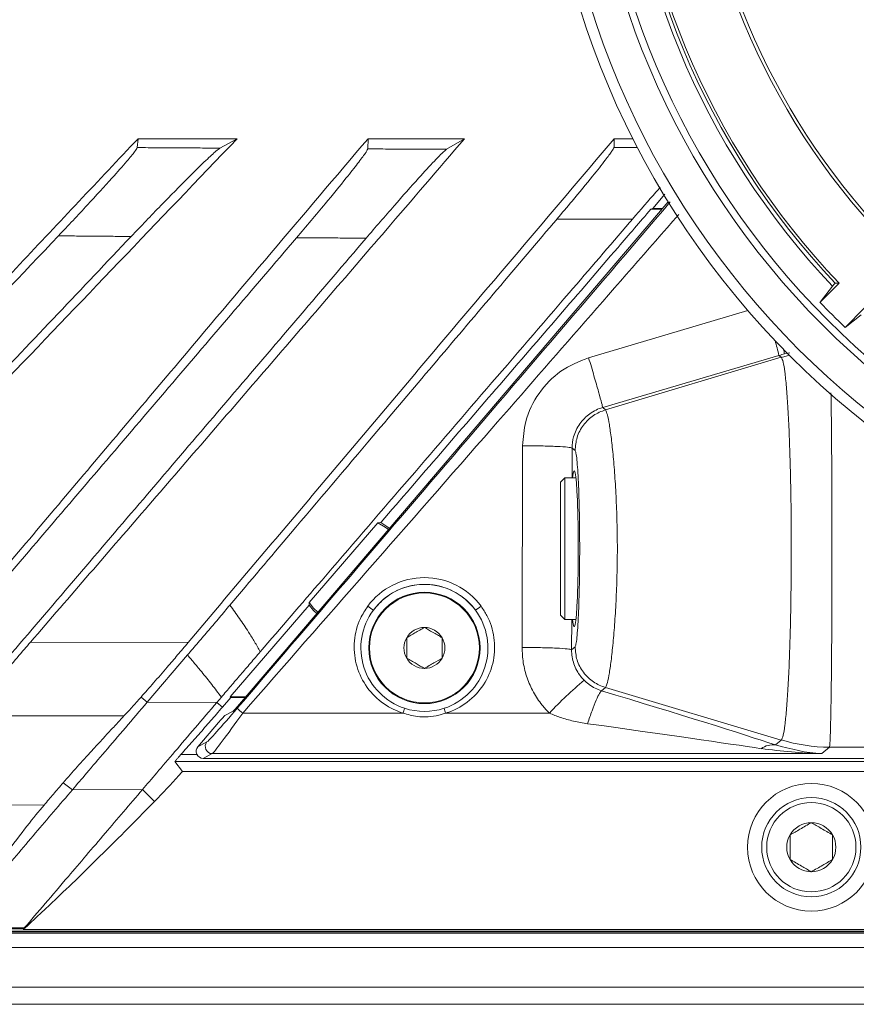
# Model space of a CAD drawing. Units: millimetres. Extents: x 54 to 2148, y 11 to 1376.
# Drawn here: x 577 to 636, y 486 to 555 of the extents above; entities that cross this region are included whole.
import ezdxf

# ---------------------------------------------------------------- set-up
doc = ezdxf.new("R2010")
doc.units = ezdxf.units.MM
doc.header["$LTSCALE"] = 5

msp = doc.modelspace()

# ---------------------------------------------------------------- linework, layer by layer
at = {"color": 7, "linetype": 'Continuous', "lineweight": 15}
for p, q in [((585.791, 546.618), (585.737, 545.987)), ((585.791, 546.618), (592.777, 546.618)), ((592.777, 546.618), (591.566, 545.952)), ((602.018, 546.618), (601.995, 545.895)), ((602.018, 546.618), (608.826, 546.618)), ((608.826, 546.618), (607.565, 545.867)), ((619.396, 546.618), (619.376, 545.999)), ((619.396, 546.618), (620.71, 546.618)), ((622.105, 541.695), (622.97, 542.705)), ((623.204, 542.164), (592.942, 506.731)), ((622.105, 541.695), (621.974, 541.643)), ((621.974, 541.643), (622.76, 541.643)), ((622.105, 541.695), (622.804, 541.695)), ((615.346, 540.944), (620.683, 540.944)), ((633.911, 535.076), (635.259, 536.424)), ((634.793, 536.217), (633.911, 535.076)), ((634.982, 536.427), (635.259, 536.424)), ((635.679, 533.308), (637.027, 534.656)), ((636.82, 534.19), (635.679, 533.308)), ((618.578, 527.655), (631.017, 531.329)), ((631.017, 531.329), (631.174, 531.198)), ((618.77, 527.495), (631.174, 531.198)), ((618.77, 527.495), (618.578, 527.655)), ((612.924, 524.959), (612.889, 510.731)), ((616.419, 524.795), (616.625, 524.623)), ((615.898, 522.695), (615.598, 522.395)), ((615.598, 512.995), (615.598, 522.395)), ((616.685, 522.695), (615.898, 522.695)), ((615.898, 522.695), (615.898, 512.695)), ((602.719, 519.514), (597.869, 513.901)), ((602.719, 519.514), (602.914, 519.535)), ((597.877, 513.705), (592.293, 507.248)), ((597.877, 513.705), (597.869, 513.901)), ((615.598, 512.995), (615.898, 512.695)), ((615.898, 512.695), (616.685, 512.695)), ((589.326, 511.073), (578.195, 511.096)), ((616.625, 510.768), (616.384, 510.567)), ((589.282, 510.2), (586.436, 506.868)), ((618.502, 507.672), (618.77, 507.896)), ((618.77, 507.896), (631.174, 504.193)), ((586.436, 506.868), (586.005, 507.232)), ((591.669, 507.22), (591.352, 506.85)), ((591.743, 506.511), (592.335, 507.195)), ((592.293, 507.248), (592.335, 507.195)), ((593.383, 507.248), (592.293, 507.248)), ((593.339, 507.195), (592.335, 507.195)), ((586.436, 506.868), (591.352, 506.85)), ((591.352, 506.85), (591.743, 506.511)), ((573.879, 505.905), (584.796, 505.897)), ((592.494, 506.232), (591.916, 505.929)), ((604.5, 506.096), (593.175, 506.096)), ((614.814, 506.096), (607.497, 506.096)), ((590.015, 503.729), (591.467, 505.429)), ((590.652, 504.063), (590.015, 503.729)), ((631.174, 504.193), (630.766, 503.853)), ((634.034, 503.239), (634.577, 503.692)), ((634.581, 503.695), (636.998, 503.695)), ((590.395, 502.905), (591.032, 503.239)), ((590.395, 502.905), (636.998, 502.905)), ((591.032, 503.239), (634.034, 503.239)), ((588.933, 501.986), (588.392, 502.679)), ((760.205, 502.679), (588.392, 502.679)), ((759.664, 501.986), (588.933, 501.986)), ((581.166, 500.697), (580.508, 501.185)), ((586.109, 500.711), (581.166, 500.697)), ((586.109, 500.711), (586.963, 499.873)), ((579.158, 499.611), (568.918, 499.627)), ((830.217, 490.707), (518.38, 490.707)), ((518.38, 490.665), (830.217, 490.665)), ((529.07, 490.584), (819.527, 490.584)), ((577.691, 490.829), (577.723, 490.886)), ((770.906, 490.829), (577.691, 490.829)), ((773.298, 489.557), (575.298, 489.557)), ((831.078, 486.776), (517.519, 486.776)), ((831.078, 485.557), (517.519, 485.557))]:
    msp.add_line(p, q, dxfattribs=at)
at = {"color": 8, "linetype": 'Continuous', "lineweight": 15}
for p, q in [((621.027, 545.999), (619.376, 545.999)), ((628.826, 534.49), (617.586, 531.169)), ((631.403, 531.436), (631.778, 531.516)), ((616.414, 522.695), (616.419, 524.795)), ((616.384, 510.567), (616.39, 512.695)), ((588.813, 503.178), (589.949, 503.178))]:
    msp.add_line(p, q, dxfattribs=at)
at = {"color": 7, "linetype": 'Continuous', "lineweight": 15, "flags": 128}
for points in [[(631.185, 531.187), (631.6, 531.304), (631.743, 531.341)], [(603.459, 519.045), (603.239, 519.21), (602.719, 519.514)], [(603.529, 519.127), (603.408, 519.22), (602.914, 519.535)], [(597.869, 513.901), (598.172, 513.511), (598.473, 513.207)], [(597.877, 513.705), (598.182, 513.342), (598.403, 513.125)]]:
    msp.add_lwpolyline(points, dxfattribs=at)
at = {"color": 7, "linetype": 'Continuous', "lineweight": 15}
for centre, radius in [((674.298, 573.695), 60.041), ((674.298, 573.695), 59.279), ((674.298, 573.695), 56.869), ((674.298, 573.695), 56.374), ((605.998, 510.695), 3.928), ((605.998, 510.695), 3.877), ((633.298, 496.637), 4.5), ((633.298, 496.637), 3.5), ((633.298, 496.637), 3.15)]:
    msp.add_circle(centre, radius, dxfattribs=at)
for centre, radius, start, end in [((674.298, 573.695), 53.975, 181.32702, 223.67298), ((674.298, 573.695), 49.5, 181.44702, 223.55298), ((674.298, 573.695), 54.455, 181.50801, 223.49199), ((674.298, 573.695), 54.173, 181.53166, 223.46834), ((674.298, 573.695), 49.274, 182.22742, 223.28367), ((674.298, 573.695), 55.881, 223.71824, 226.28176), ((605.998, 510.68), 4.975, 36.48629, 143.51371), ((605.998, 510.695), 4.48, 36.56165, 143.43835), ((605.998, 510.695), 4.48, 143.43835, 251.873), ((604.158, 516.368), 3.48, 231.65127, 239.66078), ((605.998, 510.695), 4.48, 288.127, 36.56165), ((607.839, 516.368), 3.48, 300.33922, 308.34873), ((605.998, 510.695), 1.443, 90.00007, 150.00007), ((605.998, 510.695), 1.443, 30.00007, 90.00007), ((605.998, 510.695), 1.443, 150.00007, 210.00007), ((605.998, 510.695), 1.443, 330.00007, 30.00007), ((605.998, 510.695), 1.443, 210.00007, 270.00007), ((605.998, 510.695), 1.443, 270.00007, 330.00007), ((636.442, 485.756), 29.689, 130.23638, 136.75714), ((595.658, 509.188), 3.966, 223.7947, 231.24375), ((577.238, 514.596), 28.557, 342.68258, 343.39967), ((605.998, 510.695), 4.48, 251.873, 288.127), ((634.759, 514.596), 28.557, 196.60033, 197.31742), ((591.035, 503.74), 0.501, 139.80331, 269.70575), ((630.59, 502.513), 1.351, 82.51623, 127.16601), ((634.631, 515.629), 11.934, 253.21754, 269.764), ((633.298, 496.637), 1.732, 90, 150), ((633.298, 496.637), 1.732, 30, 90), ((633.298, 496.637), 1.732, 150, 210), ((633.298, 496.637), 1.732, 330, 30), ((633.298, 496.637), 1.732, 210, 270), ((633.298, 496.637), 1.732, 270, 330)]:
    msp.add_arc(centre, radius, start, end, dxfattribs=at)
at = {"color": 8, "linetype": 'Continuous', "lineweight": 15}
for centre, radius, start, end in [((615.255, 527.72), 16.169, 12.89889, 16.72266), ((626.447, 530.56), 5.033, 10.02235, 13.72051)]:
    msp.add_arc(centre, radius, start, end, dxfattribs=at)
at = {"color": 7, "linetype": 'Continuous', "lineweight": 15}
for centre, major_axis, ratio, start_param, end_param in [((634.429, 519.834), (11.999, -0.812), 0.996676, 1.8925, 1.92583), ((616.565, 517.695), (0, 5.5), 0.052408, 2.711893, 6.712885), ((610.798, 509.587), (21.981, -6.49), 0.01607, 0.436047, 1.217453), ((592.781, 506.561), (2.137, 2.499), 0.02654, 3.207917, 4.688225), ((592.919, 506.731), (0.427, 0.5), 0.02654, 3.207917, 4.73508), ((593.161, 506.236), (2.137, 3), 0.025394, 3.203315, 4.683623), ((591.49, 505.429), (0.427, 0.5), 0.02654, 0.066325, 1.593488), ((609.805, 506.236), (21.981, -2.995), 0.007917, 0.43238, 1.213787), ((590.397, 503.405), (0.445, 0.233), 0.995614, 1.953054, 4.227379)]:
    msp.add_ellipse(centre, major_axis=major_axis, ratio=ratio, start_param=start_param, end_param=end_param, dxfattribs=at)
for points, knots in [([(552.466, 511.148), (555.241, 514.105), (560.792, 520.02), (569.119, 528.891), (577.446, 537.763), (583.009, 543.666), (585.791, 546.618)], [0, 0, 0, 0, 0.25, 0.5, 0.75, 1, 1, 1, 1]), ([(558.773, 511.135), (564.553, 517.156), (575.899, 528.972), (587.222, 540.811), (592.777, 546.618)], [0, 0, 0, 0, 0.509478, 1, 1, 1, 1]), ([(571.988, 511.109), (574.715, 514.339), (580.168, 520.801), (587.899, 529.95), (595.175, 538.562), (599.737, 543.932), (602.018, 546.618)], [0, 0, 0, 0, 0.272715, 0.54543, 0.772715, 1, 1, 1, 1]), ([(578.195, 511.096), (580.982, 514.322), (586.558, 520.773), (594.916, 530.454), (602.345, 539.064), (606.973, 544.459), (608.826, 546.618)], [0, 0, 0, 0, 0.272682, 0.545365, 0.818047, 1, 1, 1, 1]), ([(589.326, 511.073), (592.074, 514.331), (597.572, 520.846), (605.332, 530.028), (612.6, 538.625), (617.13, 543.953), (619.396, 546.618)], [0, 0, 0, 0, 0.274649, 0.549298, 0.774649, 1, 1, 1, 1]), ([(585.737, 545.987), (585.696, 545.91), (585.614, 545.758), (584.976, 544.989), (583.86, 543.725), (582.177, 541.883), (580.864, 540.491), (580.177, 539.762)], [0, 0, 0, 0, 0.14366, 0.286951, 0.473324, 0.724347, 1, 1, 1, 1]), ([(585.306, 539.719), (586.007, 540.453), (587.39, 541.901), (589.232, 543.772), (590.548, 545.063), (591.302, 545.763), (591.487, 545.895), (591.566, 545.952)], [0, 0, 0, 0, 0.272128, 0.536676, 0.730873, 0.885042, 1, 1, 1, 1]), ([(591.566, 545.952), (591.1, 545.955), (590.168, 545.96), (588.731, 545.969), (587.254, 545.978), (586.242, 545.984), (585.737, 545.987)], [0, 0, 0, 0, 0.2397868, 0.4795741, 0.7397868, 1, 1, 1, 1]), ([(619.376, 545.999), (619.342, 545.928), (619.274, 545.786), (618.736, 545.066), (617.801, 543.888), (616.587, 542.412), (615.707, 541.371), (615.346, 540.944)], [0, 0, 0, 0, 0.159678, 0.318755, 0.531889, 0.807925, 1, 1, 1, 1]), ([(601.995, 545.895), (601.957, 545.814), (601.881, 545.652), (601.313, 544.89), (600.374, 543.7), (598.895, 541.893), (597.659, 540.435), (596.978, 539.632)], [0, 0, 0, 0, 0.1523096, 0.3042611, 0.464001, 0.704702, 1, 1, 1, 1]), ([(601.881, 539.599), (602.546, 540.372), (603.821, 541.854), (605.506, 543.75), (606.689, 545.033), (607.342, 545.697), (607.501, 545.819), (607.565, 545.867)], [0, 0, 0, 0, 0.279291, 0.53629, 0.733472, 0.894327, 1, 1, 1, 1]), ([(607.565, 545.867), (607.111, 545.87), (606.204, 545.874), (604.822, 545.881), (603.419, 545.888), (602.47, 545.892), (601.995, 545.895)], [0, 0, 0, 0, 0.2442884, 0.4885773, 0.7442884, 1, 1, 1, 1]), ([(620.683, 540.944), (621.247, 541.6), (621.928, 542.392), (622.536, 543.07), (622.641, 543.187)], [0, 0, 0, 0, 0.8282143, 1, 1, 1, 1]), ([(621.974, 541.643), (621.202, 540.745), (617.652, 536.613), (611.309, 529.258), (605.725, 522.789), (602.926, 519.548), (602.914, 519.535)], [0, 0, 0, 0, 0.121656, 0.559909, 0.998162, 1, 1, 1, 1]), ([(615.346, 540.944), (615.266, 540.85), (613.765, 539.083), (609.442, 533.985), (603.26, 526.688), (597.072, 519.38), (593.705, 515.406), (592.278, 513.722)], [0, 0, 0, 0, 0.01036, 0.194849, 0.561861, 0.814234, 1, 1, 1, 1]), ([(620.683, 540.944), (620.615, 540.865), (619.125, 539.129), (615.697, 535.142), (610.397, 528.986), (604.584, 522.235), (599.254, 516.048), (595.866, 512.111), (594.414, 510.424)], [0, 0, 0, 0, 0.007758, 0.170378, 0.391556, 0.612744, 0.833989, 1, 1, 1, 1]), ([(580.177, 539.762), (574.997, 534.303), (564.636, 523.385), (554.289, 512.482), (549.116, 507.03)], [0, 0, 0, 0, 0.499979, 1, 1, 1, 1]), ([(585.306, 539.719), (581.852, 536.079), (574.944, 528.799), (564.603, 517.903), (557.708, 510.637), (554.261, 507.004)], [0, 0, 0, 0, 0.333316, 0.666654, 1, 1, 1, 1]), ([(580.177, 539.762), (580.605, 539.759), (581.459, 539.751), (582.742, 539.74), (584.024, 539.73), (584.879, 539.723), (585.306, 539.719)], [0, 0, 0, 0, 0.249999, 0.499998, 0.749999, 1, 1, 1, 1]), ([(596.978, 539.632), (593.869, 535.992), (587.652, 528.713), (578.35, 517.822), (572.153, 510.566), (569.054, 506.938)], [0, 0, 0, 0, 0.333284, 0.666616, 1, 1, 1, 1]), ([(601.881, 539.599), (598.774, 535.96), (592.557, 528.682), (583.258, 517.795), (577.065, 510.543), (573.969, 506.918)], [0, 0, 0, 0, 0.333299, 0.666623, 1, 1, 1, 1]), ([(596.978, 539.632), (597.386, 539.629), (598.203, 539.624), (599.429, 539.615), (600.655, 539.607), (601.473, 539.602), (601.881, 539.599)], [0, 0, 0, 0, 0.249999, 0.499999, 0.749999, 1, 1, 1, 1]), ([(634.982, 536.427), (634.929, 536.37), (634.848, 536.282), (634.807, 536.234), (634.793, 536.217)], [0, 0, 0, 0, 0.651122, 1, 1, 1, 1]), ([(617.586, 531.169), (616.903, 530.893), (615.539, 530.34), (613.998, 528.714), (613.077, 526.847), (612.971, 525.538), (612.924, 524.959)], [0, 0, 0, 0, 0.263666, 0.52734, 0.79078, 1, 1, 1, 1]), ([(631.173, 531.198), (631.173, 531.198), (631.175, 531.197), (631.178, 531.194), (631.182, 531.19), (631.184, 531.188), (631.185, 531.187)], [0, 0, 0, 0, 0.000262, 0.500113, 0.750054, 1, 1, 1, 1]), ([(631.185, 531.187), (631.228, 531.104), (631.311, 530.943), (631.432, 530.209), (631.542, 529.164), (631.642, 527.778), (631.727, 526.128), (631.796, 524.228), (631.846, 522.166), (631.877, 519.963), (631.888, 517.687), (631.877, 515.411), (631.845, 513.203), (631.795, 511.149), (631.726, 509.258), (631.642, 507.614), (631.542, 506.234), (631.432, 505.183), (631.311, 504.447), (631.227, 504.286), (631.185, 504.204)], [0, 0, 0, 0, 0.057648, 0.112403, 0.16874, 0.22331, 0.279446, 0.333856, 0.389817, 0.444096, 0.499913, 0.556519, 0.61072, 0.666454, 0.720697, 0.776478, 0.83096, 0.887002, 0.942667, 1, 1, 1, 1]), ([(616.419, 524.795), (616.419, 524.795), (616.42, 525.061), (616.503, 525.666), (616.913, 526.531), (617.636, 527.26), (618.255, 527.561), (618.578, 527.655), (618.578, 527.655)], [0, 0, 0, 0, 0.000016, 0.208793, 0.471957, 0.735784, 0.999984, 1, 1, 1, 1]), ([(618.77, 527.495), (618.48, 527.379), (617.883, 527.14), (617.184, 526.443), (616.714, 525.575), (616.654, 524.935), (616.625, 524.623)], [0, 0, 0, 0, 0.243483, 0.5, 0.756517, 1, 1, 1, 1]), ([(618.77, 507.896), (618.805, 507.956), (618.875, 508.077), (619.01, 508.693), (619.153, 509.611), (619.293, 510.831), (619.421, 512.306), (619.524, 513.982), (619.594, 515.803), (619.62, 517.697), (619.594, 519.591), (619.524, 521.412), (619.42, 523.089), (619.293, 524.563), (619.152, 525.782), (619.01, 526.698), (618.875, 527.314), (618.805, 527.435), (618.77, 527.495)], [0, 0, 0, 0, 0.0620447, 0.1243355, 0.1865384, 0.2491812, 0.3116264, 0.3744587, 0.4371621, 0.5000144, 0.5630071, 0.6256424, 0.6885127, 0.7509579, 0.8135233, 0.875747, 0.9379491, 1, 1, 1, 1]), ([(616.625, 524.623), (616.648, 524.578), (616.694, 524.486), (616.78, 523.846), (616.871, 522.489), (616.939, 520.226), (616.961, 517.696), (616.939, 515.167), (616.871, 512.904), (616.78, 511.546), (616.694, 510.905), (616.648, 510.814), (616.625, 510.768)], [0, 0, 0, 0, 0.06396, 0.128346, 0.254314, 0.378035, 0.499948, 0.621762, 0.745448, 0.871486, 0.935849, 1, 1, 1, 1]), ([(602.4, 513.364), (602.67, 513.674), (603.271, 514.363), (604.539, 515.016), (605.855, 515.234), (607.172, 515.084), (608.429, 514.562), (609.232, 513.846), (609.566, 513.406), (609.597, 513.364)], [0, 0, 0, 0, 0.147142, 0.327692, 0.499949, 0.620766, 0.800994, 0.981246, 1, 1, 1, 1]), ([(592.278, 513.722), (592.028, 513.427), (591.529, 512.838), (590.779, 511.957), (590.03, 511.077), (589.531, 510.492), (589.282, 510.2)], [0, 0, 0, 0, 0.249675, 0.499479, 0.749674, 1, 1, 1, 1]), ([(594.414, 510.424), (594.283, 510.659), (594.019, 511.131), (593.527, 511.915), (592.949, 512.78), (592.502, 513.408), (592.278, 513.722)], [0, 0, 0, 0, 0.205972, 0.41227, 0.706015, 1, 1, 1, 1]), ([(601.999, 513.638), (601.816, 513.357), (601.335, 512.617), (600.975, 511.201), (601.097, 509.549), (601.768, 508.03), (602.902, 506.818), (603.915, 506.282), (604.469, 506.106), (604.5, 506.096)], [0, 0, 0, 0, 0.108452, 0.284924, 0.461195, 0.636625, 0.812175, 0.989165, 1, 1, 1, 1]), ([(607.497, 506.096), (607.571, 506.12), (608.182, 506.32), (609.246, 506.931), (610.351, 508.217), (610.953, 509.782), (610.994, 511.438), (610.589, 512.753), (610.143, 513.422), (609.998, 513.638)], [0, 0, 0, 0, 0.025355, 0.208114, 0.387844, 0.564698, 0.740202, 0.915681, 1, 1, 1, 1]), ([(605.998, 512.139), (605.775, 512.01), (605.358, 511.769), (604.942, 511.529), (604.748, 511.417)], [0, 0, 0, 0, 0.534625, 1, 1, 1, 1]), ([(607.248, 511.417), (607.025, 511.546), (606.608, 511.787), (606.192, 512.027), (605.998, 512.139)], [0, 0, 0, 0, 0.534625, 1, 1, 1, 1]), ([(604.748, 511.417), (604.748, 511.252), (604.748, 510.85), (604.748, 510.352), (604.748, 510.045), (604.748, 509.974)], [0, 0, 0, 0, 0.347624, 0.847769, 1, 1, 1, 1]), ([(607.248, 509.974), (607.248, 510.045), (607.248, 510.352), (607.248, 510.85), (607.248, 511.252), (607.248, 511.417)], [0, 0, 0, 0, 0.152231, 0.652376, 1, 1, 1, 1]), ([(574.389, 506.554), (574.596, 506.812), (575.018, 507.337), (575.817, 508.302), (576.74, 509.4), (577.563, 510.365), (578.055, 510.934), (578.195, 511.096)], [0, 0, 0, 0, 0.198882, 0.4041003, 0.6484649, 0.8998827, 1, 1, 1, 1]), ([(586.005, 507.232), (586.296, 507.56), (586.887, 508.227), (587.767, 509.243), (588.586, 510.199), (589.078, 510.781), (589.326, 511.073)], [0, 0, 0, 0, 0.2815941, 0.5714674, 0.7843755, 1, 1, 1, 1]), ([(612.889, 510.731), (612.906, 510.37), (612.939, 509.638), (613.22, 508.575), (613.667, 507.562), (614.146, 506.845), (614.549, 506.368), (614.725, 506.187), (614.814, 506.096)], [0, 0, 0, 0, 0.210103, 0.426274, 0.636385, 0.852634, 0.92619, 1, 1, 1, 1]), ([(617.264, 508.42), (617.184, 508.506), (616.873, 508.838), (616.492, 509.553), (616.382, 510.23), (616.384, 510.567), (616.384, 510.567)], [0, 0, 0, 0, 0.146926, 0.572117, 0.999975, 1, 1, 1, 1]), ([(618.77, 507.896), (618.48, 508.012), (617.883, 508.251), (617.184, 508.948), (616.713, 509.816), (616.654, 510.456), (616.625, 510.768)], [0, 0, 0, 0, 0.243483, 0.5, 0.756517, 1, 1, 1, 1]), ([(589.282, 510.2), (589.45, 510.001), (589.786, 509.601), (590.359, 508.911), (590.877, 508.27), (591.337, 507.676), (591.558, 507.372), (591.669, 507.22)], [0, 0, 0, 0, 0.20491, 0.40983, 0.704776, 0.852354, 1, 1, 1, 1]), ([(591.669, 507.22), (591.896, 507.486), (592.351, 508.018), (593.036, 508.819), (593.724, 509.621), (594.184, 510.156), (594.414, 510.424)], [0, 0, 0, 0, 0.249737, 0.499579, 0.749736, 1, 1, 1, 1]), ([(604.748, 509.974), (604.972, 509.845), (605.389, 509.604), (605.805, 509.364), (605.998, 509.252)], [0, 0, 0, 0, 0.534625, 1, 1, 1, 1]), ([(605.998, 509.252), (606.222, 509.381), (606.639, 509.622), (607.055, 509.862), (607.248, 509.974)], [0, 0, 0, 0, 0.534625, 1, 1, 1, 1]), ([(618.502, 507.672), (618.502, 507.672), (618.344, 507.721), (618.033, 507.846), (617.685, 508.061), (617.431, 508.261), (617.32, 508.367), (617.264, 508.42)], [0, 0, 0, 0, 0.000041, 0.338625, 0.687065, 0.84293, 1, 1, 1, 1]), ([(584.796, 505.897), (584.882, 505.99), (585.055, 506.177), (585.349, 506.5), (585.664, 506.85), (585.891, 507.104), (586.005, 507.232)], [0, 0, 0, 0, 0.24518, 0.492398, 0.74535, 1, 1, 1, 1]), ([(581.166, 500.697), (581.485, 501.071), (582.123, 501.818), (583.441, 503.361), (584.885, 505.052), (585.918, 506.262), (586.436, 506.868)], [0, 0, 0, 0, 0.249369, 0.499452, 0.749044, 1, 1, 1, 1]), ([(586.109, 500.711), (586.426, 501.082), (587.061, 501.825), (588.372, 503.36), (589.808, 505.042), (590.836, 506.246), (591.352, 506.85)], [0, 0, 0, 0, 0.249368, 0.499451, 0.749042, 1, 1, 1, 1]), ([(588.813, 503.178), (588.951, 503.333), (589.372, 503.804), (590.071, 504.594), (590.91, 505.55), (591.465, 506.191), (591.743, 506.511)], [0, 0, 0, 0, 0.140225, 0.426798, 0.713396, 1, 1, 1, 1]), ([(580.508, 501.185), (580.832, 501.555), (581.48, 502.295), (582.36, 503.26), (583.086, 504.051), (583.644, 504.656), (584.213, 505.27), (584.602, 505.688), (584.796, 505.897)], [0, 0, 0, 0, 0.249405, 0.499085, 0.624254, 0.749447, 0.874712, 1, 1, 1, 1]), ([(604.5, 506.096), (604.827, 506.003), (605.649, 505.77), (606.632, 505.844), (607.285, 506.021), (607.44, 506.076), (607.497, 506.096)], [0, 0, 0, 0, 0.3328091, 0.8386969, 0.9404242, 1, 1, 1, 1]), ([(614.814, 506.096), (614.939, 506.042), (615.188, 505.933), (615.755, 505.73), (616.525, 505.513), (617.18, 505.406), (617.51, 505.353)], [0, 0, 0, 0, 0.145054, 0.290547, 0.643668, 1, 1, 1, 1]), ([(629.774, 503.59), (631.185, 503.425), (632.605, 503.259), (634.026, 503.239), (634.034, 503.239)], [0, 0, 0, 0, 0.994369, 1, 1, 1, 1]), ([(634.034, 503.239), (634.028, 503.24), (632.939, 503.281), (631.85, 503.568), (630.766, 503.853)], [0, 0, 0, 0, 0.005109, 1, 1, 1, 1]), ([(631.185, 504.204), (631.183, 504.202), (631.18, 504.199), (631.176, 504.195), (631.174, 504.194), (631.173, 504.193), (631.173, 504.193)], [0, 0, 0, 0, 0.49985, 0.74979, 0.999735, 1, 1, 1, 1]), ([(588.813, 503.178), (588.757, 503.115), (588.651, 502.996), (588.521, 502.846), (588.437, 502.745), (588.396, 502.691), (588.393, 502.682), (588.392, 502.679)], [0, 0, 0, 0, 0.2826018, 0.5329405, 0.7222618, 0.8769241, 1, 1, 1, 1]), ([(586.963, 499.873), (587.533, 500.474), (588.196, 501.172), (588.842, 501.886), (588.933, 501.986)], [0, 0, 0, 0, 0.859842, 1, 1, 1, 1]), ([(579.158, 499.611), (579.268, 499.739), (579.487, 499.994), (579.822, 500.385), (580.162, 500.781), (580.393, 501.05), (580.508, 501.185)], [0, 0, 0, 0, 0.249953, 0.499924, 0.749952, 1, 1, 1, 1]), ([(581.166, 500.697), (580.716, 500.171), (579.816, 499.116), (578.494, 497.57), (577.189, 496.04), (575.752, 494.358), (574.406, 492.782), (573.412, 491.619), (572.944, 491.071), (572.832, 490.94)], [0, 0, 0, 0, 0.134464, 0.269059, 0.422033, 0.575178, 0.787392, 0.949426, 1, 1, 1, 1]), ([(586.109, 500.711), (585.656, 500.18), (584.749, 499.119), (583.426, 497.569), (582.122, 496.043), (580.687, 494.362), (579.199, 492.62), (578.243, 491.501), (577.765, 490.941)], [0, 0, 0, 0, 0.134275, 0.268687, 0.420142, 0.571773, 0.785672, 1, 1, 1, 1]), ([(579.158, 499.611), (578.782, 499.157), (578.033, 498.251), (576.365, 496.055), (574.878, 494.001), (573.964, 492.669), (573.701, 492.286)], [0, 0, 0, 0, 0.275668, 0.549757, 0.87063, 1, 1, 1, 1]), ([(577.691, 490.829), (578.482, 491.563), (579.867, 492.846), (581.807, 494.722), (583.539, 496.425), (585.258, 498.142), (586.394, 499.296), (586.963, 499.873)], [0, 0, 0, 0, 0.24986, 0.437357, 0.624873, 0.812432, 1, 1, 1, 1]), ([(633.298, 498.369), (633.031, 498.214), (632.529, 497.925), (632.031, 497.637), (631.798, 497.503)], [0, 0, 0, 0, 0.534645, 1, 1, 1, 1]), ([(634.798, 497.503), (634.531, 497.658), (634.029, 497.947), (633.531, 498.235), (633.298, 498.369)], [0, 0, 0, 0, 0.534645, 1, 1, 1, 1]), ([(631.798, 497.503), (631.798, 497.305), (631.798, 496.822), (631.798, 496.225), (631.798, 495.857), (631.798, 495.771)], [0, 0, 0, 0, 0.347624, 0.847769, 1, 1, 1, 1]), ([(634.798, 495.771), (634.798, 495.857), (634.798, 496.225), (634.798, 496.822), (634.798, 497.305), (634.798, 497.503)], [0, 0, 0, 0, 0.152231, 0.652376, 1, 1, 1, 1]), ([(631.798, 495.771), (632.066, 495.616), (632.568, 495.327), (633.066, 495.039), (633.298, 494.905)], [0, 0, 0, 0, 0.534645, 1, 1, 1, 1]), ([(633.298, 494.905), (633.566, 495.059), (634.068, 495.349), (634.566, 495.637), (634.798, 495.771)], [0, 0, 0, 0, 0.534645, 1, 1, 1, 1]), ([(572.778, 490.882), (572.78, 490.882), (573.562, 490.882), (575.209, 490.884), (576.856, 490.885), (577.721, 490.886), (577.723, 490.886)], [0, 0, 0, 0, 0.000883, 0.474949, 0.99898, 1, 1, 1, 1]), ([(577.765, 490.941), (577.431, 490.941), (576.765, 490.941), (575.765, 490.941), (574.765, 490.94), (573.787, 490.94), (573.143, 490.94), (572.832, 490.94)], [0, 0, 0, 0, 0.202745, 0.405491, 0.608236, 0.810982, 1, 1, 1, 1]), ([(577.723, 490.886), (577.725, 490.889), (577.728, 490.895), (577.738, 490.908), (577.75, 490.923), (577.76, 490.935), (577.765, 490.941)], [0, 0, 0, 0, 0.248302, 0.49729, 0.748314, 1, 1, 1, 1])]:
    msp.add_open_spline(points, degree=3, knots=knots, dxfattribs=at)
at = {"color": 8, "linetype": 'Continuous', "lineweight": 15}
for points, knots in [([(623.347, 542.152), (617.709, 535.561), (607.525, 523.658), (597.341, 511.756), (592.795, 506.444)], [0, 0, 0, 0, 0.5536859, 1, 1, 1, 1]), ([(593.175, 506.096), (599.037, 512.787), (609.304, 524.505), (619.548, 536.243), (623.943, 541.279)], [0, 0, 0, 0, 0.570981, 1, 1, 1, 1]), ([(634.581, 503.695), (634.582, 503.697), (634.592, 503.734), (634.613, 503.951), (634.643, 504.656), (634.67, 505.74), (634.695, 507.149), (634.716, 508.869), (634.733, 510.819), (634.746, 512.98), (634.754, 515.287), (634.756, 517.664), (634.754, 520.043), (634.746, 522.324), (634.734, 524.502), (634.717, 526.452), (634.7, 527.875), (634.689, 528.509), (634.686, 528.688)], [0, 0, 0, 0, 0.002837, 0.071299, 0.14176, 0.210026, 0.280272, 0.348395, 0.418481, 0.486512, 0.556494, 0.627585, 0.695733, 0.765841, 0.834166, 0.904469, 0.972971, 1, 1, 1, 1])]:
    msp.add_open_spline(points, degree=3, knots=knots, dxfattribs=at)
at = {"color": 7, "linetype": 'Continuous', "lineweight": 15}
for points in [[(618.578, 527.655), (618.562, 527.731), (618.53, 527.883), (618.3, 528.714), (617.973, 529.854), (617.715, 530.731), (617.586, 531.169)], [(616.419, 524.795), (616.347, 524.815), (616.203, 524.857), (615.386, 524.91), (614.254, 524.948), (613.368, 524.955), (612.924, 524.959)], [(616.384, 510.567), (616.312, 510.588), (616.168, 510.63), (615.351, 510.683), (614.219, 510.721), (613.333, 510.728), (612.889, 510.731)], [(618.502, 507.672), (618.457, 507.632), (618.366, 507.55), (618.125, 507.04), (617.833, 506.305), (617.617, 505.67), (617.51, 505.353)]]:
    msp.add_open_spline(points, degree=3, dxfattribs=at)

doc.saveas('drawing.dxf')
